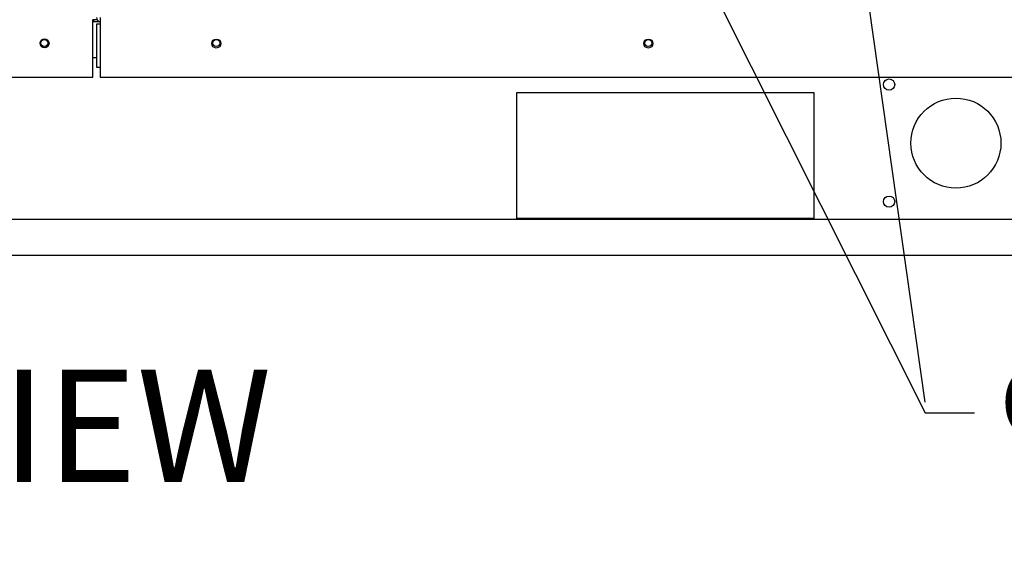
# Paper-space layout 'Layout1' of a CAD drawing. Units: inches. Extents: x 0 to 16.7, y -0.9 to 10.7.
# Drawn here: x 8.4 to 10, y 5.6 to 6.5 of the extents above; entities that cross this region are included whole.
import ezdxf
from ezdxf import colors
from ezdxf.entities.mleader import LeaderData, LeaderLine
from ezdxf.lldxf.tags import DXFTag
from ezdxf.math import Vec2, Vec3

# ---------------------------------------------------------------- set-up
doc = ezdxf.new("R2010")
doc.units = ezdxf.units.IN
doc.header["$MEASUREMENT"] = 0
for name, color, linetype in [('0501F-0462_BASE_', 7, 'Continuous'), ('0506F-3006', 7, 'Continuous'), ('0510F-3169_BTM_E', 7, 'Continuous'), ('0510F-3195_BTM_P', 7, 'Continuous'), ('0719F-2844_BTM_C', 7, 'Continuous'), ('Default', 7, 'Continuous'), ('DV2_Default', 7, 'Continuous')]:
    doc.layers.add(name, color=color, linetype=linetype)
tags = doc.linetypes.add('HIDDEN2', pattern=[0.1875, 0.125, -0.0625]).pattern_tags.tags
tags[6:7] = [DXFTag(74, 4), DXFTag(75, 0), DXFTag(340, '0'), DXFTag(46, 0.0), DXFTag(50, 0.0), DXFTag(44, 0.0), DXFTag(45, 0.0)]
tags[4:5] = [DXFTag(74, 4), DXFTag(75, 0), DXFTag(340, '0'), DXFTag(46, 0.0), DXFTag(50, 0.0), DXFTag(44, 0.0), DXFTag(45, 0.0)]

# ---------------------------------------------------------------- blocks, each defined once
blk = doc.blocks.new('SE1')
at = {"layer": '0501F-0462_BASE_', "color": 7, "linetype": 'Continuous'}
for p, q in [((8.5282, 6.4652), (8.5402, 6.4652)), ((8.5282, 6.4052), (8.5342, 6.4052)), ((9.2344, 6.3469), (9.7294, 6.3469)), ((9.2344, 6.1369), (9.2344, 6.3469)), ((9.7294, 6.3469), (9.7294, 6.1369)), ((9.7294, 6.1369), (9.2344, 6.1369)), ((10.4572, 6.1352), (5.9865, 6.1352)), ((10.4572, 6.0752), (5.9865, 6.0752))]:
    blk.add_line(p, q, dxfattribs=at)
for centre, radius in [((8.4471, 6.4295), 0.00582), ((8.7336, 6.4295), 0.00582), ((9.4536, 6.4295), 0.00582), ((9.8548, 6.3602), 0.00937), ((9.9662, 6.2627), 0.075), ((9.8548, 6.1652), 0.00937)]:
    blk.add_circle(centre, radius, dxfattribs=at)
at = {"layer": '0506F-3006', "color": 7, "linetype": 'Continuous'}
for p, q in [((8.5342, 6.4684), (8.5282, 6.4684)), ((8.5282, 6.3724), (8.5282, 6.4684)), ((8.3722, 6.3724), (8.5282, 6.3724))]:
    blk.add_line(p, q, dxfattribs=at)
blk.add_circle((8.4474, 6.429), 0.0075, dxfattribs=at)
at = {"layer": '0510F-3169_BTM_E', "color": 7, "linetype": 'Continuous'}
for centre, radius, start, end in [((8.5251, 6.4712), 0.006, 301.3323, 331.9657), ((8.4472, 6.4297), 0.0075, 196.3976, 0), ((8.4472, 6.4297), 0.0075, 0, 10.9704)]:
    blk.add_arc(centre, radius, start, end, dxfattribs=at)
at = {"layer": '0510F-3195_BTM_P', "color": 7, "linetype": 'Continuous'}
for p, q in [((8.5402, 6.4608), (8.5342, 6.4608)), ((8.5342, 6.4608), (8.5342, 6.3895)), ((8.5342, 6.3895), (8.5402, 6.3895))]:
    blk.add_line(p, q, dxfattribs=at)
blk.add_arc((8.5417, 6.4719), 0.00744, 180, 244.5785, dxfattribs=at)
at = {"layer": '0719F-2844_BTM_C', "color": 7, "linetype": 'Continuous'}
for p, q in [((8.5402, 6.472), (8.5402, 6.466)), ((8.5402, 6.466), (8.5402, 6.3724)), ((8.5402, 6.3724), (10.3597, 6.3724))]:
    blk.add_line(p, q, dxfattribs=at)
for centre in [(8.7337, 6.4287), (9.4537, 6.4287)]:
    blk.add_circle(centre, 0.0075, dxfattribs=at)
at = {"layer": 'DV2_Default', "color": 7, "linetype": 'HIDDEN2'}
blk.add_open_spline([(8.8505, 8.9283), (8.7123, 8.956), (8.3977, 9.0129), (7.2926, 9.0176), (6.7352, 8.611), (6.4682, 7.8361), (6.4749, 6.7981), (6.4817, 6.218), (6.4875, 5.8793)], degree=3, knots=[0, 0, 0, 0, 0.084205, 0.223736, 0.35719, 0.590431, 0.800444, 1, 1, 1, 1], dxfattribs=at)
blk = doc.blocks.new('_Dot')
at = {"color": 0, "linetype": 'ByBlock', "lineweight": -2}
blk.add_line((-0.5, 0), (-1, 0), dxfattribs=at)
at = {"color": 0, "linetype": 'ByBlock', "const_width": 0.5}
blk.add_lwpolyline([(-0.25, 0, 1), (0.25, 0, 1)], format="xyb", close=True, dxfattribs=at)
blk = doc.blocks.new('SEANNOT_GROUP6')
at = {"layer": 'Default', "linetype": 'Continuous'}
blk.add_hatch(color=7, dxfattribs=at).paths.add_polyline_path([(9.7716, 6.9881), (9.735, 7.1041), (9.732, 6.9825)])
at = {"layer": 'Default', "color": 7, "linetype": 'Continuous'}
blk.add_lwpolyline([(9.9152, 5.831), (9.735, 7.1041)], dxfattribs=at)

psp = doc.layouts.get("Layout1")

# ---------------------------------------------------------------- block references
at = {"layer": 'Default'}
for name in ['SE1', 'SEANNOT_GROUP6']:
    psp.add_blockref(name, (0, 0), dxfattribs=at)

# ---------------------------------------------------------------- leaders
at = {"layer": 'Default', "color": 7, "linetype": 'Continuous'}
ml = psp.add_multileader_mtext('Standard', dxfattribs=at)
ml.set_content('{\\pxsm0.9;\\fArial|b0||i0||c0|p34;\\W1.;RECIRCULATING OPTION\\P}', color=256)
ml.set_leader_properties()
ml.set_arrow_properties(name='DOT')
ml.build(insert=Vec2(0, 0))
ml.multileader.update_dxf_attribs({"leader_type": 0, "dogleg_length": 0, "arrow_head_size": 0.24})
ctx = ml.context
ctx.base_point, ctx.char_height, ctx.arrow_head_size, ctx.landing_gap_size = Vec3(6.253675, 10.460522), 0.24, 0.24, 0.084
ctx.text_align_type = 1
notes = []
notes.append((ctx, [(0, (0, 0, 0), (0, 0), (1, 0), 1, [])]))
ctx.mtext.insert, ctx.mtext.alignment = Vec3(8.367595, 10.582562), 2
ml = psp.add_multileader_mtext('Standard', dxfattribs=at)
ml.set_content('{\\pxsm0.9;\\fArial|b0||i0||c0|p34;\\W1.;COMPRESSOR(S)\\P}', color=256)
ml.set_leader_properties()
ml.build(insert=Vec2(0, 0))
ml.multileader.update_dxf_attribs({"dogleg_length": 0.082071, "arrow_head_size": 0.12})
ctx = ml.context
ctx.base_point, ctx.char_height, ctx.arrow_head_size, ctx.landing_gap_size = Vec3(9.997224, 5.813314), 0.12, 0.12, 0.042
notes.append((ctx, [(0, (1, 1, 0), (9.915152, 5.813314), (1, 0), 0.082071, [(0, [(9.261705, 7.113957)], 0, [])])]))
ctx.mtext.insert = Vec3(10.039224, 5.890954)
ml = psp.add_multileader_mtext('Standard', dxfattribs=at)
ml.set_content('{\\pxsm0.9;\\fArial|b1||i0||c0|p34;\\W1.;RIGHT VIEW\\P}', color=256)
ml.set_leader_properties()
ml.set_arrow_properties(name='DOT')
ml.build(insert=Vec2(0, 0))
ml.multileader.update_dxf_attribs({"leader_type": 0, "dogleg_length": 0, "arrow_head_size": 0.1875})
ctx = ml.context
ctx.base_point, ctx.char_height, ctx.arrow_head_size, ctx.landing_gap_size = Vec3(7.352557, 5.789905), 0.1875, 0.1875, 0.065625
notes.append((ctx, [(0, (0, 0, 0), (0, 0), (1, 0), 1, [])]))
ctx.mtext.insert = Vec3(7.418182, 5.885248)
for ctx, leaders in notes:
    for number, flags, end, landing, length, lines in leaders:
        leader = LeaderData()
        leader.index, (leader.has_last_leader_line, leader.has_dogleg_vector, leader.attachment_direction) = number, flags
        leader.last_leader_point, leader.dogleg_vector, leader.dogleg_length = Vec3(end), Vec3(landing), length
        for number, points, colour, breaks in lines:
            line = LeaderLine()
            line.index, line.vertices, line.color, line.breaks = number, Vec3.list(points), colors.encode_raw_color(colour), breaks
            leader.lines.append(line)
        ctx.leaders.append(leader)

doc.saveas('drawing.dxf')
